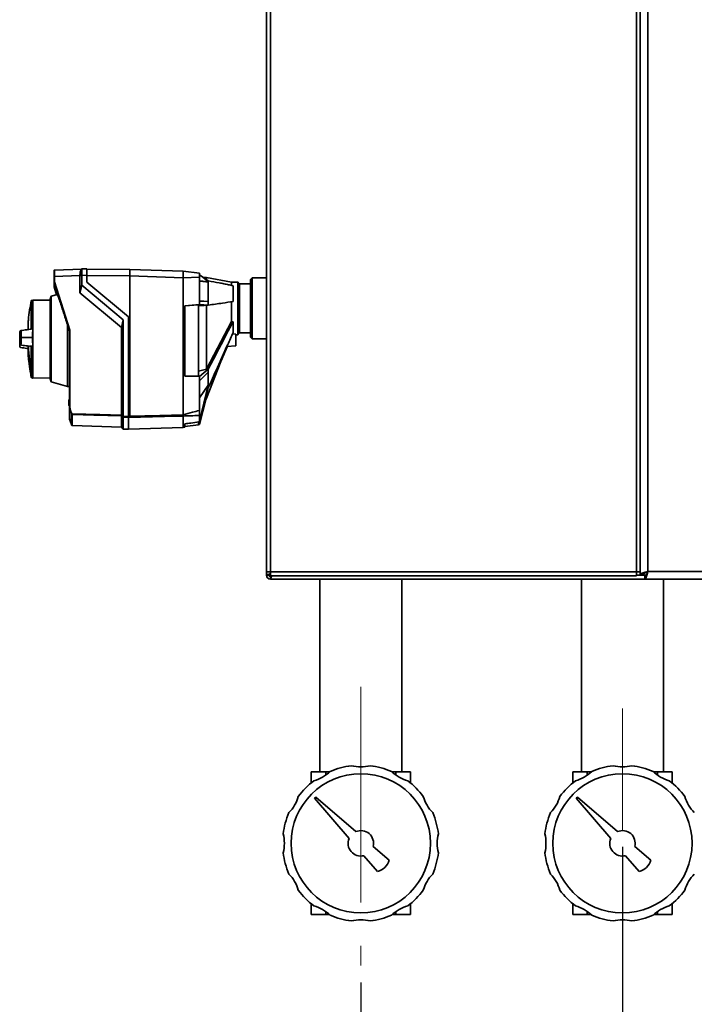
# Paper-space layout 'Blatt3' of a CAD drawing. Units: millimetres. Extents: x 0 to 4200, y 0 to 2970.
# Drawn here: x 962 to 1359, y 997 to 1577 of the extents above; entities that cross this region are included whole.
import ezdxf

# ---------------------------------------------------------------- set-up
doc = ezdxf.new("R2010")
doc.units = ezdxf.units.MM
doc.linetypes.add('CENTERX2', pattern=[20.32, 12.7, -2.54, 2.54, -2.54])
doc.layers.add('1', color=7, linetype='Continuous')
doc.styles.add('SLDTEXTSTYLE1', font='TXT', dxfattribs={"width": 0.605})
doc.dimstyles.new('SLDDIMSTYLE0', dxfattribs={"dimtxt": 35, "dimasz": 25, "dimexe": 0, "dimexo": 0.0625, "dimgap": 8.75, "dimtad": 1, "dimdec": 1, "dimrnd": 1e-09, "dimzin": 12, "dimdsep": 46, "dimtxsty": 'SLDTEXTSTYLE1', "dimsah": 1, "dimcen": 0.09, "dimadec": 0, "dimazin": 3, "dimtfac": 1, "dimtdec": 1, "dimtofl": 0, "dimtmove": 0, "dimatfit": 3, "dimfxl": 1, "dimfrac": 2, "dimtolj": 1, "dimtzin": 12, "dimarcsym": 0})
doc.dimstyles.new('SLDDIMSTYLE2', dxfattribs={"dimtxt": 35, "dimasz": 25, "dimexe": 0, "dimexo": 0.0625, "dimgap": 8.75, "dimtad": 1, "dimdec": 1, "dimrnd": 1e-09, "dimzin": 12, "dimdsep": 46, "dimtxsty": 'SLDTEXTSTYLE1', "dimsah": 1, "dimcen": 0.09, "dimadec": 0, "dimazin": 3, "dimtfac": 1, "dimtdec": 1, "dimtmove": 0, "dimatfit": 0, "dimfxl": 1, "dimfrac": 2, "dimtolj": 1, "dimtzin": 12, "dimarcsym": 0})

# ---------------------------------------------------------------- blocks, each defined once
blk = doc.blocks.new('_D_2')
at = {"layer": '1', "ltscale": 10}
for p, q in [((1316.3, 1089.73), (1316.3, 902.53)), ((1162.3, 1009.73), (1162.3, 902.53)), ((1162.3, 912.53), (1122.3, 912.53)), ((1162.3, 912.53), (1316.3, 912.53)), ((1316.3, 912.53), (1356.3, 912.53))]:
    blk.add_line(p, q, dxfattribs=at)
for points in [[(1162.3, 912.53), (1137.3, 916.53), (1137.3, 908.53)], [(1316.3, 912.53), (1341.3, 908.53), (1341.3, 916.53)]]:
    blk.add_solid(points, dxfattribs=at)
at = {"layer": '1', "ltscale": 10, "insert": (1199.2, 957.64), "char_height": 35, "attachment_point": 1, "style": 'SLDTEXTSTYLE1'}
blk.add_mtext('154', dxfattribs=at)
blk = doc.blocks.new('_D_3')
at = {"layer": '1', "ltscale": 10}
for p, q in [((1557.3, 1114.73), (1557.3, 902.53)), ((1316.3, 1089.73), (1316.3, 902.53)), ((1557.3, 912.53), (1316.3, 912.53))]:
    blk.add_line(p, q, dxfattribs=at)
for points in [[(1316.3, 912.53), (1341.3, 908.53), (1341.3, 916.53)], [(1557.3, 912.53), (1532.3, 916.53), (1532.3, 908.53)]]:
    blk.add_solid(points, dxfattribs=at)
at = {"layer": '1', "ltscale": 10, "insert": (1396.7, 957.64), "char_height": 35, "attachment_point": 1, "style": 'SLDTEXTSTYLE1'}
blk.add_mtext('241', dxfattribs=at)

psp = doc.layouts.new('Blatt3')

# ---------------------------------------------------------------- linework, layer by layer
at = {"color": 7, "linetype": 'Continuous', "lineweight": 35, "ltscale": 10}
for p, q in [((1106.79, 2045.08), (1106.79, 1251.5)), ((1109.09, 2044.99), (1109.09, 1251.59)), ((1324.49, 1251.59), (1324.49, 2044.99)), ((1326.79, 1251.5), (1326.79, 2045.08)), ((1331.29, 2042.79), (1331.29, 1251.79)), ((998, 1429.86), (982, 1429.28)), ((998.06, 1429.92), (997.83, 1429.69)), ((1001, 1430.01), (998.04, 1429.9)), ((1026.3, 1429.69), (1001, 1429.88)), ((1057.81, 1428.55), (1026.3, 1429.69)), ((1026.3, 1425.85), (1026.3, 1429.69)), ((1057.8, 1425.43), (1057.8, 1428.51)), ((1067.37, 1427.39), (1057.81, 1428.55)), ((1067.3, 1426.65), (1072.5, 1422.16)), ((1067.9, 1426.14), (1067.82, 1426.2)), ((981.8, 1422.3), (981.8, 1425.43)), ((990.8, 1393.79), (981.8, 1422.3)), ((981.8, 1422.3), (981.8, 1422.3)), ((981.8, 1419.31), (981.8, 1422.3)), ((997, 1425.99), (982, 1425.44)), ((982, 1425.44), (982, 1422.34)), ((982, 1422.34), (991, 1393.83)), ((997, 1426.02), (998.04, 1426.06)), ((997, 1425.99), (997, 1426.02)), ((997, 1415.88), (997, 1425.99)), ((1001, 1426.17), (998.04, 1426.06)), ((998.04, 1426.06), (998.04, 1420.37)), ((1001, 1422.17), (1001, 1426.17)), ((1001, 1426.04), (1026.3, 1425.85)), ((1025.5, 1401.67), (1001, 1422.17)), ((1026.3, 1343.24), (1026.3, 1425.85)), ((1057.8, 1424.71), (1026.3, 1425.85)), ((1067.3, 1425.02), (1057.8, 1424.72)), ((1057.8, 1424.71), (1057.8, 1344.04)), ((1067.3, 1425.02), (1067.3, 1411.04)), ((1072.5, 1422.91), (1067.9, 1426.14)), ((1071.53, 1424.88), (1069.5, 1425.02)), ((1086.1, 1422.23), (1071.42, 1424.89)), ((1072.5, 1422.16), (1072.5, 1422.91)), ((1089.9, 1422.23), (1086.1, 1422.23)), ((1086.1, 1420.14), (1086.1, 1422.23)), ((1090.1, 1391.43), (1090.1, 1422.03)), ((1097.4, 1421.23), (1090.9, 1421.23)), ((1098.4, 1424.68), (1097.4, 1423.68)), ((1097.4, 1389.78), (1097.4, 1423.68)), ((1106.79, 1424.68), (1098.4, 1424.68)), ((1098.4, 1424.68), (1098.4, 1388.78)), ((983.7, 1414.85), (980.09, 1413.81)), ((981.8, 1419.31), (983.25, 1414.72)), ((981.8, 1419.31), (981.8, 1419.31)), ((998.04, 1420.37), (997, 1415.88)), ((1021.47, 1395.41), (997, 1415.88)), ((998.04, 1420.37), (1022.5, 1399.89)), ((1087.1, 1420.08), (1087.1, 1410.75)), ((969.32, 1411.64), (968.34, 1411.28)), ((968.34, 1411.28), (968.34, 1394.53)), ((979.5, 1411.46), (969.32, 1411.64)), ((969.32, 1394.59), (969.32, 1411.64)), ((980.09, 1413.81), (979.5, 1412.11)), ((979.5, 1365.15), (979.5, 1412.11)), ((980.09, 1413.81), (980.09, 1389.64)), ((1067.3, 1408.94), (1058.8, 1408.3)), ((1058.8, 1408.26), (1066.8, 1408.86)), ((1066.8, 1408.86), (1066.8, 1366.78)), ((1072.5, 1410.7), (1067.3, 1411.14)), ((1067.3, 1411.04), (1067.3, 1408.94)), ((1072.5, 1410.7), (1067.3, 1411.04)), ((1067.3, 1408.94), (1072.5, 1408.65)), ((1072.5, 1408.65), (1072.5, 1410.7)), ((1086.1, 1398.94), (1086.1, 1410.66)), ((1058.8, 1408.3), (1058.8, 1366.78)), ((1072.5, 1408.65), (1071.56, 1408.57)), ((966.45, 1397.89), (966.45, 1394.32)), ((966.51, 1394.34), (966.51, 1398.68)), ((1021.47, 1395.41), (1022.5, 1399.89)), ((1022.5, 1343.16), (1022.5, 1399.89)), ((1025.5, 1343.08), (1025.5, 1401.67)), ((1087.1, 1398.86), (1087.1, 1392.54)), ((968.34, 1394.53), (968.23, 1394.49)), ((969.32, 1394.59), (968.34, 1394.53)), ((969.32, 1394.59), (969.32, 1384.46)), ((989.6, 1397.18), (990.8, 1393.39)), ((989.6, 1397.18), (989.6, 1360.72)), ((990.8, 1348.13), (990.8, 1393.79)), ((991, 1393.83), (991, 1348.16)), ((1021.47, 1343.91), (1021.47, 1395.41)), ((1088.7, 1391.6), (1086.7, 1391.63)), ((1088.7, 1391.6), (1088.7, 1384.63)), ((1090.9, 1392.23), (1097.4, 1392.23)), ((961.5, 1388.06), (961.51, 1388.63)), ((962.61, 1389.63), (962.41, 1389.63)), ((967.76, 1389.64), (962.61, 1389.63)), ((967.76, 1389.64), (969.07, 1389.64)), ((980.09, 1389.64), (980.09, 1363.45)), ((1088.7, 1391.23), (1089.9, 1391.23)), ((1097.4, 1389.78), (1098.4, 1388.78)), ((1098.4, 1388.78), (1106.79, 1388.78)), ((966.45, 1384.42), (966.45, 1379.37)), ((968.34, 1384.5), (968.34, 1368.73)), ((968.34, 1384.5), (969.32, 1384.46)), ((969.32, 1368.32), (969.32, 1384.46)), ((1071.52, 1353.93), (1083.1, 1383.54)), ((1083.46, 1384.35), (1088.7, 1384.63)), ((969.32, 1368.32), (969.32, 1368.24)), ((969.32, 1365.62), (969.32, 1368.24)), ((1071.47, 1370.98), (1066.8, 1369.74)), ((1072.5, 1370.91), (1067.3, 1366.52)), ((1067.3, 1364.1), (1072.5, 1369.15)), ((1071.5, 1371), (1071.47, 1370.98)), ((1072.5, 1370.91), (1071.47, 1370.98)), ((1072.5, 1369.15), (1072.5, 1370.91)), ((968.44, 1365.94), (969.32, 1365.62)), ((969.32, 1365.62), (979.5, 1365.8)), ((979.5, 1365.15), (980.09, 1363.45)), ((980.09, 1363.45), (989.6, 1360.72)), ((1066.8, 1366.78), (1058.8, 1367.02)), ((1058.8, 1366.78), (1067.3, 1366.52)), ((1067.3, 1366.52), (1067.3, 1364.1)), ((1067.3, 1364.1), (1067.3, 1346.66)), ((989.6, 1360.72), (990.8, 1360.7)), ((1072.5, 1361.48), (1067.3, 1354.06)), ((1072.5, 1361.48), (1067.3, 1340.24)), ((1067.3, 1339.88), (1072.5, 1359.99)), ((1072.5, 1359.99), (1072.5, 1361.48)), ((990.8, 1353.19), (990.5, 1352.87)), ((990.8, 1352.99), (990.5, 1352.67)), ((990.5, 1349.92), (990.5, 1352.67)), ((990.8, 1353.19), (990.8, 1353.19)), ((990.8, 1353), (990.8, 1352.99)), ((990.8, 1352.99), (990.8, 1349.63)), ((1067.3, 1338.38), (1071.07, 1352.95)), ((1070.2, 1351.09), (1071.52, 1353.9)), ((990.5, 1349.92), (990.8, 1349.63)), ((990.8, 1349.41), (990.5, 1349.71)), ((990.5, 1349.45), (990.5, 1349.71)), ((990.5, 1349.45), (990.8, 1349.13)), ((990.5, 1349.45), (990.8, 1349.13)), ((990.8, 1349.63), (990.8, 1349.62)), ((990.8, 1349.41), (990.8, 1349.41)), ((990.8, 1349.41), (990.8, 1349.41)), ((990.8, 1349.41), (990.8, 1349.13)), ((990.8, 1349.13), (990.8, 1349.13)), ((990.8, 1349.13), (990.8, 1349.13)), ((990.8, 1348.13), (990.8, 1341.86)), ((990.8, 1348.13), (990.8, 1348.13)), ((991.95, 1344.8), (990.8, 1348.13)), ((991.95, 1338.62), (990.8, 1341.86)), ((990.8, 1341.86), (990.8, 1341.53)), ((990.8, 1341.53), (991.95, 1338.29)), ((990.8, 1341.53), (990.8, 1341.52)), ((991.95, 1338.62), (991.95, 1344.8)), ((992.29, 1338.11), (992.29, 1344.22)), ((1021.47, 1336.69), (1021.47, 1343.41)), ((1022.5, 1343.16), (1025.5, 1343.08)), ((1025.5, 1342.59), (1022.5, 1342.66)), ((1022.5, 1342.66), (1022.5, 1335.66)), ((1025.5, 1342.52), (1025.5, 1335.52)), ((1057.8, 1344.04), (1057.8, 1344.03)), ((1057.8, 1343.34), (1057.8, 1336.65)), ((1057.8, 1343.34), (1057.8, 1343.34)), ((1066.8, 1338.16), (1066.8, 1339.75)), ((1067.3, 1339.88), (1066.81, 1339.81)), ((1067.3, 1343.68), (1067.3, 1340.24)), ((1067.3, 1340.24), (1067.3, 1339.88)), ((992.29, 1338.11), (991.95, 1338.62)), ((991.95, 1338.29), (992.29, 1337.79)), ((992.3, 1338.1), (992.29, 1338.11)), ((992.29, 1337.79), (992.3, 1337.77)), ((992.3, 1337.77), (992.3, 1338.1)), ((992.44, 1337.71), (1021.47, 1336.69)), ((1021.47, 1336.69), (1022.5, 1335.66)), ((1022.5, 1335.66), (1025.5, 1335.55)), ((1025.5, 1335.52), (1057.8, 1336.65)), ((1057.8, 1336.65), (1058.8, 1336.77)), ((1058.8, 1338.71), (1058.8, 1336.77)), ((1058.8, 1337.18), (1066.8, 1338.16)), ((1067.3, 1338.38), (1066.8, 1338.31)), ((1106.79, 1251.5), (1108.29, 1251.5)), ((1106.79, 1249.59), (1106.79, 1251.5)), ((1108.29, 1249.59), (1106.79, 1249.59)), ((1109, 1249.29), (1109, 1250.79)), ((1109, 1249.29), (1324.59, 1249.29)), ((1109.09, 1251.59), (1324.49, 1251.59)), ((1109.09, 1248.79), (1109.09, 1247.29)), ((1329.5, 1247.29), (1109.09, 1247.29)), ((1138.15, 1247.29), (1138.15, 1133.73)), ((1186.45, 1133.73), (1186.45, 1247.29)), ((1292.15, 1247.29), (1292.15, 1133.73)), ((1324.59, 1249.29), (1324.59, 1250.79)), ((1326.79, 1251.5), (1325.29, 1251.5)), ((1326.79, 1251.5), (1326.79, 1250)), ((1326.79, 1250), (1328.79, 1250)), ((1329.84, 1249.4), (1329.5, 1249.29)), ((1329.5, 1247.29), (1329.5, 1249.29)), ((1329.5, 1247.29), (1654.09, 1247.29)), ((1331.29, 1251.79), (1652.29, 1251.79)), ((1340.45, 1133.73), (1340.45, 1247.29)), ((1133.08, 1133.73), (1133.08, 1127.25)), ((1141.64, 1133.73), (1133.08, 1133.73)), ((1141.64, 1133.73), (1141.64, 1131.88)), ((1143.92, 1133.73), (1141.64, 1133.73)), ((1182.97, 1133.73), (1180.69, 1133.73)), ((1182.97, 1133.73), (1182.97, 1131.88)), ((1191.53, 1133.73), (1182.97, 1133.73)), ((1191.53, 1133.73), (1191.53, 1127.25)), ((1287.08, 1133.73), (1287.08, 1127.25)), ((1295.64, 1133.73), (1287.08, 1133.73)), ((1295.64, 1133.73), (1295.64, 1131.88)), ((1297.92, 1133.73), (1295.64, 1133.73)), ((1336.97, 1133.73), (1334.69, 1133.73)), ((1336.97, 1133.73), (1336.97, 1131.88)), ((1345.53, 1133.73), (1336.97, 1133.73)), ((1345.53, 1133.73), (1345.53, 1127.25)), ((1135.79, 1118.95), (1135.08, 1118.24)), ((1159.41, 1098.65), (1135.79, 1118.95)), ((1289.79, 1118.95), (1289.08, 1118.24)), ((1313.41, 1098.65), (1289.79, 1118.95)), ((1135.08, 1118.24), (1155.38, 1094.62)), ((1289.08, 1118.24), (1309.38, 1094.62)), ((1164.12, 1084.45), (1172.19, 1075.06)), ((1178.97, 1081.84), (1169.58, 1089.91)), ((1318.12, 1084.45), (1326.19, 1075.06)), ((1332.97, 1081.84), (1323.58, 1089.91)), ((1133.08, 1049.73), (1133.08, 1056.2)), ((1191.53, 1049.73), (1191.53, 1056.2)), ((1287.08, 1049.73), (1287.08, 1056.2)), ((1345.53, 1049.73), (1345.53, 1056.2)), ((1141.64, 1049.73), (1133.08, 1049.73)), ((1141.64, 1049.73), (1141.64, 1051.58)), ((1143.92, 1049.73), (1141.64, 1049.73)), ((1182.97, 1049.73), (1180.69, 1049.73)), ((1182.97, 1049.73), (1182.97, 1051.58)), ((1191.53, 1049.73), (1182.97, 1049.73)), ((1295.64, 1049.73), (1287.08, 1049.73)), ((1295.64, 1049.73), (1295.64, 1051.58)), ((1297.92, 1049.73), (1295.64, 1049.73)), ((1336.97, 1049.73), (1334.69, 1049.73)), ((1336.97, 1049.73), (1336.97, 1051.58)), ((1345.53, 1049.73), (1336.97, 1049.73))]:
    psp.add_line(p, q, dxfattribs=at)
at = {"color": 1, "linetype": 'Continuous', "lineweight": 35, "ltscale": 10}
for p, q in [((1089.9, 1391.23), (1089.9, 1422.23)), ((1090.9, 1421.23), (1090.9, 1392.23)), ((966.45, 1397.93), (966.45, 1394.34)), ((966.49, 1394.34), (966.49, 1398.39)), ((966.45, 1384.41), (966.45, 1379.33)), ((968.31, 1366.09), (968.31, 1368.74)), ((968.44, 1368.59), (968.44, 1365.94)), ((990.8, 1353), (990.8, 1353)), ((990.8, 1349.62), (990.8, 1349.62)), ((990.8, 1349.13), (990.8, 1349.13)), ((992.44, 1344.15), (992.44, 1337.71)), ((992.29, 1337.77), (992.29, 1337.79)), ((1330.06, 1249.59), (1324.59, 1249.59))]:
    psp.add_line(p, q, dxfattribs=at)
at = {"color": 7, "linetype": 'Continuous', "lineweight": 35, "ltscale": 10, "flags": 128}
for points in [[(1071.56, 1408.57), (1071.53, 1408.57), (1071.5, 1408.57)], [(1086.1, 1398.94), (1077.93, 1383.29), (1071.5, 1371)], [(1087.1, 1398.86), (1084.29, 1393.47), (1081.39, 1387.93), (1078.73, 1382.84), (1075.59, 1376.82), (1072.5, 1370.91)], [(969.32, 1368.32), (969.2, 1368.38), (969.07, 1368.43), (968.95, 1368.48), (968.83, 1368.53), (968.7, 1368.58), (968.58, 1368.63), (968.46, 1368.68), (968.34, 1368.73)], [(992.26, 1344.65), (1008.62, 1344.24), (1021.47, 1343.91)], [(1021.47, 1343.41), (1005.21, 1343.83), (992.44, 1344.15)], [(1057.8, 1343.34), (1046.82, 1343.06), (1039.72, 1342.88), (1032.61, 1342.7), (1025.5, 1342.52)], [(1025.5, 1342.52), (1025.5, 1342.53), (1025.5, 1342.54), (1025.5, 1342.55), (1025.5, 1342.56), (1025.5, 1342.58), (1025.5, 1342.59), (1025.5, 1342.61), (1025.5, 1342.62)], [(1026.3, 1343.24), (1043.94, 1343.68), (1057.8, 1344.03)]]:
    psp.add_lwpolyline(points, dxfattribs=at)
at = {"color": 7, "linetype": 'Continuous', "lineweight": 35, "ltscale": 100}
for centre in [(1162.3, 1091.73), (1316.3, 1091.73)]:
    psp.add_circle(centre, 41, dxfattribs=at)
for centre, radius, start, end in [((982, 1429.08), 0.2, 91.97591, 179.97802), ((981.95, 1424.25), 1.2, 87.74414, 97.01109), ((1089.9, 1422.03), 0.2, 0, 90), ((1090.9, 1422.03), 0.8, 180, 270), ((966.95, 1397.89), 0.5, 175.33146, 180), ((966.59, 1398.38), 0.1, 138.20807, 175.09902), ((1089.9, 1391.43), 0.2, 270, 0), ((1090.9, 1391.43), 0.8, 90, 180), ((1080.34, 1389.03), 113.83, 182.3073, 190.27431), ((966.95, 1379.37), 0.5, 180, 184.66854), ((970.14, 1368), 1.79, 158.06096, 161.02561), ((968.51, 1366.13), 0.2, 191.37898, 250), ((992.66, 1343.73), 1.28, 114.94818, 123.7133), ((994.23, 1345.95), 2.55, 206.84748, 213.5786), ((992.96, 1343.52), 1.33, 121.7936, 130.2297), ((994.23, 1345.95), 2.36, 206.71428, 213.43651), ((992.44, 1344.35), 0.204, 222.97969, 268.33674), ((1293.35, 1717.98), 462.43, 233.99013, 234.14868), ((1292.66, 1716.93), 461.59, 234.01867, 234.17745), ((994.17, 1339.43), 2.5, 207.36578, 221.3702), ((992.44, 1337.91), 0.2, 221.3702, 268), ((1109.09, 1249.59), 2.3, 180, 270), ((1109.09, 1249.59), 0.8, 180, 270), ((1162.3, 1091.73), 46, 96.87632, 113.12368), ((1162.3, 1159.73), 23, 256.14573, 283.85427), ((1162.3, 1091.73), 46, 66.87632, 83.12368), ((1316.3, 1091.73), 46, 96.87632, 113.12368), ((1316.3, 1159.73), 23, 256.14573, 283.85427), ((1316.3, 1091.73), 46, 66.87632, 83.12368), ((1128.3, 1150.62), 23, 286.14573, 313.85427), ((1196.3, 1150.62), 23, 226.14573, 253.85427), ((1282.3, 1150.62), 23, 286.14573, 313.85427), ((1350.3, 1150.62), 23, 226.14573, 253.85427), ((1162.3, 1091.73), 46, 126.87632, 143.12368), ((1162.3, 1091.73), 46, 36.87632, 53.12368), ((1316.3, 1091.73), 46, 126.87632, 143.12368), ((1316.3, 1091.73), 46, 36.87632, 53.12368), ((1103.41, 1125.73), 23, 316.14573, 343.85427), ((1221.19, 1125.73), 23, 196.14573, 223.85427), ((1257.41, 1125.73), 23, 316.14573, 343.85427), ((1375.19, 1125.73), 23, 196.14573, 223.85427), ((1162.3, 1091.73), 46, 156.87632, 173.12368), ((1162.3, 1091.73), 46, 6.87632, 23.12368), ((1316.3, 1091.73), 46, 156.87632, 173.12368), ((1094.3, 1091.73), 23, 346.14573, 13.85427), ((1162.3, 1091.73), 7.5, 345.97951, 112.67119), ((1230.3, 1091.73), 23, 166.14573, 193.85427), ((1248.3, 1091.73), 23, 346.14573, 13.85427), ((1316.3, 1091.73), 7.5, 345.97951, 112.67119), ((1162.3, 1091.73), 7.5, 157.32881, 284.02049), ((1316.3, 1091.73), 7.5, 157.32881, 284.02049), ((1162.3, 1091.73), 46, 186.87632, 203.12368), ((1162.3, 1091.73), 46, 336.87632, 353.12368), ((1316.3, 1091.73), 46, 186.87632, 203.12368), ((1169.38, 1084.66), 10, 286.35211, 343.64789), ((1323.38, 1084.66), 10, 286.35211, 343.64789), ((1103.41, 1057.73), 23, 16.14573, 43.85427), ((1221.19, 1057.73), 23, 136.14573, 163.85427), ((1257.41, 1057.73), 23, 16.14573, 43.85427), ((1375.19, 1057.73), 23, 136.14573, 163.85427), ((1162.3, 1091.73), 46, 216.87632, 233.12368), ((1162.3, 1091.73), 46, 306.87632, 323.12368), ((1316.3, 1091.73), 46, 216.87632, 233.12368), ((1316.3, 1091.73), 46, 306.87632, 323.12368), ((1128.3, 1032.84), 23, 46.14573, 73.85427), ((1162.3, 1091.73), 46, 246.87632, 263.12368), ((1162.3, 1091.73), 46, 276.87632, 293.12368), ((1196.3, 1032.84), 23, 106.14573, 133.85427), ((1282.3, 1032.84), 23, 46.14573, 73.85427), ((1316.3, 1091.73), 46, 246.87632, 263.12368), ((1316.3, 1091.73), 46, 276.87632, 293.12368), ((1350.3, 1032.84), 23, 106.14573, 133.85427), ((1162.3, 1023.73), 23, 76.14573, 103.85427), ((1316.3, 1023.73), 23, 76.14573, 103.85427)]:
    psp.add_arc(centre, radius, start, end, dxfattribs=at)
at = {"color": 1, "linetype": 'Continuous', "lineweight": 35, "ltscale": 100}
for centre, radius, start, end in [((1079.94, 1389.02), 113.46, 182.306, 190.29899), ((968.36, 1368.61), 0.133, 101.79074, 110.93542)]:
    psp.add_arc(centre, radius, start, end, dxfattribs=at)
at = {"color": 7, "linetype": 'Continuous', "lineweight": 35, "ltscale": 10}
for points, knots in [([(981.8, 1425.43), (981.8, 1425.69), (981.8, 1426.21), (981.8, 1427.15), (981.8, 1428.14), (981.8, 1428.81), (981.8, 1428.97), (981.8, 1429.03)], [0, 0, 0, 0, 0.151644, 0.300099, 0.575822, 0.851545, 1, 1, 1, 1]), ([(982, 1429.22), (981.97, 1429.21), (981.93, 1429.21), (981.89, 1429.18), (981.87, 1429.16), (981.86, 1429.15)], [0, 0, 0, 0, 0.482071, 0.738815, 1, 1, 1, 1]), ([(982, 1429.14), (982, 1429.12), (981.99, 1429.04), (981.99, 1428.27), (981.99, 1427.01), (982, 1425.96), (982, 1425.44)], [0, 0, 0, 0, 0.132333, 0.421529, 0.710724, 1, 1, 1, 1]), ([(998.07, 1429.86), (998.04, 1429.85), (997.97, 1429.84), (997.6, 1429.44), (997.29, 1428.59), (997.07, 1427.47), (997, 1426.55), (997, 1426.1), (997, 1426.02)], [0, 0, 0, 0, 0.12234, 0.339059, 0.559494, 0.782674, 0.96465, 1, 1, 1, 1]), ([(998.04, 1429.87), (998.04, 1429.85), (998.03, 1429.8), (998.03, 1429.18), (998.03, 1428.2), (998.03, 1427.1), (998.04, 1426.36), (998.04, 1426.06)], [0, 0, 0, 0, 0.18898, 0.410993, 0.632646, 0.854546, 1, 1, 1, 1]), ([(1001, 1430.01), (1001, 1429.96), (1001, 1429.88), (1001, 1429.01), (1001, 1427.76), (1001, 1426.71), (1001, 1426.17)], [0, 0, 0, 0, 0.259932, 0.5, 0.740068, 1, 1, 1, 1]), ([(1057.8, 1428.51), (1057.81, 1428.53), (1057.81, 1428.55), (1057.81, 1428.55), (1057.81, 1428.55)], [0, 0, 0, 0, 0.710436, 1, 1, 1, 1]), ([(1067.3, 1427.4), (1067.3, 1427.36), (1067.3, 1427.3), (1067.3, 1426.66), (1067.3, 1425.87), (1067.3, 1425.3), (1067.3, 1425.02)], [0, 0, 0, 0, 0.279374, 0.558985, 0.779324, 1, 1, 1, 1]), ([(981.8, 1422.3), (981.81, 1422.3), (981.81, 1422.3), (981.86, 1422.31), (981.92, 1422.32), (981.97, 1422.33), (982, 1422.34)], [0, 0, 0, 0, 0.234292, 0.486894, 0.753201, 1, 1, 1, 1]), ([(1057.8, 1424.72), (1057.81, 1424.85), (1057.81, 1425.09), (1057.81, 1425.33), (1057.8, 1425.43)], [0, 0, 0, 0, 0.559955, 1, 1, 1, 1]), ([(1072.5, 1422.16), (1071.53, 1422.3), (1069.8, 1422.54), (1068.07, 1422.79), (1067.3, 1422.89)], [0, 0, 0, 0, 0.56, 1, 1, 1, 1]), ([(1071.5, 1424.8), (1071.5, 1424.79), (1071.5, 1424.77), (1071.5, 1423.95), (1071.5, 1423.61)], [0, 0, 0, 0, 0.581816, 1, 1, 1, 1]), ([(1087.1, 1420.08), (1086.21, 1420.27), (1084.41, 1420.66), (1081.69, 1421.2), (1077.73, 1421.96), (1074.66, 1422.52), (1072.5, 1422.91)], [0, 0, 0, 0, 0.186622, 0.374222, 0.560782, 1, 1, 1, 1]), ([(1072.5, 1410.7), (1072.51, 1412.21), (1072.51, 1415.36), (1072.51, 1419.32), (1072.51, 1421.2), (1072.5, 1422.16)], [0, 0, 0, 0, 0.31237, 0.650381, 1, 1, 1, 1]), ([(983.72, 1414.77), (983.75, 1414.74), (983.81, 1414.69), (984.29, 1413.35), (985.13, 1410.9), (986.19, 1407.69), (987.33, 1404.23), (988.42, 1400.86), (989.21, 1398.4), (989.6, 1397.18)], [0, 0, 0, 0, 0.122041, 0.284281, 0.454492, 0.63002, 0.754223, 0.878003, 1, 1, 1, 1]), ([(968.32, 1411.11), (967.99, 1409.35), (967.29, 1405.61), (966.72, 1401.43), (966.56, 1399.02), (966.53, 1398.62)], [0, 0, 0, 0, 0.4254137, 0.9035479, 1, 1, 1, 1]), ([(1072.5, 1408.65), (1073.91, 1408.84), (1076.71, 1409.22), (1081.66, 1409.92), (1085.04, 1410.44), (1087.1, 1410.75)], [0, 0, 0, 0, 0.2795644, 0.5598445, 1, 1, 1, 1]), ([(1071.5, 1408.57), (1070.63, 1408.51), (1069.06, 1408.42), (1067.49, 1408.32), (1066.8, 1408.28)], [0, 0, 0, 0, 0.56, 1, 1, 1, 1]), ([(1071.5, 1408.57), (1071.5, 1406.86), (1071.5, 1403.4), (1071.5, 1397.69), (1071.5, 1391.73), (1071.5, 1385.74), (1071.5, 1379.82), (1071.5, 1374.89), (1071.5, 1372.06), (1071.5, 1371)], [0, 0, 0, 0, 0.149085, 0.302494, 0.45156, 0.604949, 0.754032, 0.907441, 1, 1, 1, 1]), ([(1087.1, 1398.86), (1086.92, 1398.87), (1086.58, 1398.9), (1086.25, 1398.93), (1086.1, 1398.94)], [0, 0, 0, 0, 0.56, 1, 1, 1, 1]), ([(962.41, 1389.63), (962.41, 1390.17), (962.4, 1391.38), (962.34, 1392.82), (962.24, 1393.8), (962.14, 1393.56), (962.04, 1393.56), (961.96, 1393.5), (961.87, 1393.48), (961.78, 1393.39), (961.68, 1393.53), (961.58, 1392.46), (961.52, 1390.96), (961.51, 1389.75), (961.5, 1389.2)], [0, 0, 0, 0, 0.101925, 0.224903, 0.29771, 0.370199, 0.436631, 0.5, 0.563368, 0.6298, 0.702289, 0.775095, 0.898074, 1, 1, 1, 1]), ([(968.23, 1394.49), (967.39, 1394.37), (965.35, 1394.07), (963.31, 1393.77), (962.11, 1393.6)], [0, 0, 0, 0, 0.414485, 1, 1, 1, 1]), ([(969.07, 1389.64), (969.07, 1390.32), (969.08, 1391.69), (969.16, 1393.26), (969.25, 1394.19), (969.3, 1394.49), (969.32, 1394.59)], [0, 0, 0, 0, 0.336847, 0.673902, 0.895241, 1, 1, 1, 1]), ([(990.8, 1393.79), (990.81, 1393.79), (990.81, 1393.79), (990.86, 1393.8), (990.92, 1393.82), (990.97, 1393.82), (991, 1393.83)], [0, 0, 0, 0, 0.234292, 0.486894, 0.753201, 1, 1, 1, 1]), ([(1072.5, 1359.99), (1074.17, 1363.67), (1076.91, 1369.74), (1080.71, 1378.21), (1083.93, 1385.37), (1086.05, 1390.16), (1087.1, 1392.54)], [0, 0, 0, 0, 0.339527, 0.559842, 0.780353, 1, 1, 1, 1]), ([(961.5, 1389.2), (961.51, 1388.65), (961.52, 1387.44), (961.58, 1386), (961.68, 1385.02), (961.78, 1385.26), (961.87, 1385.26), (961.96, 1385.32), (962.04, 1385.34), (962.14, 1385.43), (962.24, 1385.29), (962.34, 1386.36), (962.4, 1387.86), (962.41, 1389.07), (962.41, 1389.63)], [0, 0, 0, 0, 0.101926, 0.224905, 0.29771, 0.370199, 0.436632, 0.5, 0.563368, 0.629801, 0.70229, 0.775096, 0.898075, 1, 1, 1, 1]), ([(962.15, 1383.66), (962.15, 1383.66), (962.11, 1383.67), (962.04, 1383.71), (961.96, 1383.75), (961.87, 1383.78), (961.78, 1383.87), (961.68, 1383.73), (961.58, 1384.8), (961.52, 1386.29), (961.51, 1387.51), (961.5, 1388.06)], [0, 0, 0, 0, 0.021846, 0.125024, 0.223442, 0.321861, 0.425038, 0.537622, 0.650696, 0.841697, 1, 1, 1, 1]), ([(969.07, 1389.64), (969.07, 1388.96), (969.08, 1387.58), (969.16, 1385.94), (969.25, 1384.93), (969.3, 1384.58), (969.32, 1384.46)], [0, 0, 0, 0, 0.336847, 0.673902, 0.895241, 1, 1, 1, 1]), ([(961.75, 1385.21), (962.93, 1385.03), (964.8, 1384.74), (966.67, 1384.45), (967.35, 1384.35)], [0, 0, 0, 0, 0.631789, 1, 1, 1, 1]), ([(962.11, 1383.66), (963.31, 1383.48), (964.75, 1383.27), (966.2, 1383.06), (966.45, 1383.02)], [0, 0, 0, 0, 0.826946, 1, 1, 1, 1]), ([(967.35, 1384.36), (967.41, 1384.36), (967.58, 1384.39), (967.9, 1384.45), (968.19, 1384.49), (968.34, 1384.5)], [0, 0, 0, 0, 0.201131, 0.60048, 1, 1, 1, 1]), ([(1080.17, 1376.05), (1080.35, 1376.46), (1081.56, 1379.24), (1082.76, 1382.01), (1083.78, 1384.37)], [0, 0, 0, 0, 0.148533, 1, 1, 1, 1]), ([(966.48, 1379.42), (966.58, 1378.15), (966.84, 1374.85), (967.46, 1370.45), (968.1, 1367.35), (968.32, 1366.25)], [0, 0, 0, 0, 0.287767, 0.746106, 1, 1, 1, 1]), ([(968.44, 1368.59), (968.43, 1368.59), (968.4, 1368.61), (968.36, 1368.64), (968.33, 1368.68), (968.32, 1368.72), (968.31, 1368.74)], [0, 0, 0, 0, 0.214032, 0.451804, 0.713704, 1, 1, 1, 1]), ([(969.32, 1368.24), (969.15, 1368.31), (968.86, 1368.42), (968.57, 1368.54), (968.44, 1368.59)], [0, 0, 0, 0, 0.56, 1, 1, 1, 1]), ([(1072.5, 1361.48), (1072.5, 1362.77), (1072.5, 1365.07), (1072.5, 1367.9), (1072.5, 1369.15)], [0, 0, 0, 0, 0.5599014, 1, 1, 1, 1]), ([(990.5, 1352.67), (990.5, 1352.68), (990.5, 1352.72), (990.5, 1352.77), (990.5, 1352.82), (990.5, 1352.85), (990.5, 1352.86), (990.5, 1352.86), (990.5, 1352.86)], [0, 0, 0, 0, 0.152692, 0.350521, 0.525081, 0.699642, 0.897471, 1, 1, 1, 1]), ([(990.8, 1353.19), (990.8, 1353.19), (990.8, 1353.18), (990.8, 1353.15), (990.8, 1353.1), (990.8, 1353.05), (990.8, 1353.01), (990.8, 1353)], [0, 0, 0, 0, 0.21214, 0.424054, 0.638862, 0.853157, 1, 1, 1, 1]), ([(1071.5, 1356.12), (1071.5, 1355.92), (1071.5, 1355.09), (1071.5, 1354.36), (1071.5, 1353.85), (1071.5, 1353.92), (1071.5, 1353.93)], [0, 0, 0, 0, 0.132573, 0.5310973, 0.912048, 1, 1, 1, 1]), ([(990.5, 1349.71), (990.5, 1349.71), (990.5, 1349.71), (990.5, 1349.73), (990.5, 1349.77), (990.5, 1349.82), (990.5, 1349.87), (990.5, 1349.91), (990.5, 1349.92)], [0, 0, 0, 0, 0.1453982, 0.3337774, 0.5, 0.6662226, 0.8546018, 1, 1, 1, 1]), ([(990.8, 1349.62), (990.8, 1349.6), (990.8, 1349.55), (990.8, 1349.49), (990.8, 1349.44), (990.8, 1349.42), (990.8, 1349.41), (990.8, 1349.41)], [0, 0, 0, 0, 0.2121401, 0.4240538, 0.6388623, 0.8531571, 1, 1, 1, 1]), ([(990.8, 1348.13), (990.81, 1348.13), (990.82, 1348.14), (990.86, 1348.14), (990.92, 1348.15), (990.97, 1348.16), (991, 1348.16)], [0, 0, 0, 0, 0.229876, 0.475161, 0.747603, 1, 1, 1, 1]), ([(991, 1348.16), (991.17, 1347.46), (991.44, 1346.33), (991.94, 1345.29), (992.12, 1344.89)], [0, 0, 0, 0, 0.6243152, 1, 1, 1, 1]), ([(1057.8, 1344.04), (1059.59, 1344.53), (1062.75, 1345.39), (1065.92, 1346.27), (1067.3, 1346.66)], [0, 0, 0, 0, 0.562205, 1, 1, 1, 1]), ([(1067.3, 1346.66), (1067.3, 1346.28), (1067.3, 1345.54), (1067.3, 1344.63), (1067.3, 1343.99), (1067.3, 1343.78), (1067.3, 1343.68)], [0, 0, 0, 0, 0.279964, 0.559486, 0.779618, 1, 1, 1, 1]), ([(992.29, 1344.22), (992.29, 1344.22), (992.29, 1344.23), (992.28, 1344.27), (992.25, 1344.3), (992.22, 1344.36), (992.17, 1344.44), (992.12, 1344.51), (992.1, 1344.54)], [0, 0, 0, 0, 0.117548, 0.235591, 0.361486, 0.501359, 0.74329, 1, 1, 1, 1]), ([(992.26, 1344.65), (992.28, 1344.6), (992.32, 1344.5), (992.38, 1344.35), (992.42, 1344.25), (992.43, 1344.18), (992.44, 1344.16), (992.44, 1344.15)], [0, 0, 0, 0, 0.236125, 0.482365, 0.732951, 0.862996, 1, 1, 1, 1]), ([(1021.47, 1343.41), (1021.47, 1343.44), (1021.46, 1343.48), (1021.46, 1343.61), (1021.46, 1343.76), (1021.47, 1343.86), (1021.47, 1343.91)], [0, 0, 0, 0, 0.259957, 0.519836, 0.780097, 1, 1, 1, 1]), ([(1021.47, 1343.91), (1021.47, 1343.91), (1021.47, 1343.91), (1021.47, 1343.91), (1021.47, 1343.91)], [0, 0, 0, 0, 0.56, 1, 1, 1, 1]), ([(1021.47, 1343.41), (1021.47, 1343.41), (1021.47, 1343.41), (1021.47, 1343.41), (1021.47, 1343.41)], [0, 0, 0, 0, 0.56, 1, 1, 1, 1]), ([(1022.5, 1343.16), (1022.5, 1343.1), (1022.5, 1342.99), (1022.5, 1342.84), (1022.5, 1342.72), (1022.5, 1342.68), (1022.5, 1342.66)], [0, 0, 0, 0, 0.261024, 0.52197, 0.783287, 1, 1, 1, 1]), ([(1022.5, 1343.16), (1022.5, 1343.16), (1022.5, 1343.16), (1022.5, 1343.16), (1022.5, 1343.16)], [0, 0, 0, 0, 0.5599999, 1, 1, 1, 1]), ([(1022.5, 1342.66), (1022.5, 1342.66), (1022.5, 1342.66), (1022.5, 1342.66), (1022.5, 1342.66)], [0, 0, 0, 0, 0.5599999, 1, 1, 1, 1]), ([(1026.3, 1343.24), (1026.3, 1343.22), (1026.29, 1343.19), (1026.24, 1343.16), (1026.14, 1343.1), (1025.88, 1343.02), (1025.66, 1342.97), (1025.5, 1342.94)], [0, 0, 0, 0, 0.04664, 0.09585, 0.206195, 0.46631, 1, 1, 1, 1]), ([(1025.5, 1343.08), (1025.5, 1343.03), (1025.5, 1342.93), (1025.5, 1342.75), (1025.5, 1342.67), (1025.5, 1342.62)], [0, 0, 0, 0, 0.280802, 0.561525, 1, 1, 1, 1]), ([(1057.8, 1344.03), (1057.8, 1343.96), (1057.8, 1343.8), (1057.81, 1343.59), (1057.8, 1343.42), (1057.8, 1343.37), (1057.8, 1343.34)], [0, 0, 0, 0, 0.2508717, 0.5010483, 0.7585832, 1, 1, 1, 1]), ([(1067.3, 1343.68), (1065.54, 1343.61), (1062.38, 1343.49), (1059.21, 1343.38), (1057.8, 1343.34)], [0, 0, 0, 0, 0.5573079, 1, 1, 1, 1]), ([(1066.81, 1339.81), (1065.31, 1339.6), (1062.65, 1339.24), (1059.98, 1338.87), (1058.8, 1338.71)], [0, 0, 0, 0, 0.56, 1, 1, 1, 1]), ([(1109.09, 1250.3), (1108.84, 1250.25), (1108.33, 1250.15), (1107.63, 1250), (1107.1, 1249.84), (1106.83, 1249.71), (1106.8, 1249.62), (1106.79, 1249.59)], [0, 0, 0, 0, 0.209052, 0.427821, 0.646592, 0.865364, 1, 1, 1, 1]), ([(1109, 1250.24), (1108.91, 1250.19), (1108.72, 1250.09), (1108.49, 1249.92), (1108.32, 1249.75), (1108.3, 1249.64), (1108.29, 1249.59)], [0, 0, 0, 0, 0.22499, 0.49223, 0.759378, 1, 1, 1, 1]), ([(1109.09, 1247.29), (1109.14, 1247.31), (1109.24, 1247.36), (1109.4, 1247.76), (1109.55, 1248.35), (1109.67, 1248.91), (1109.73, 1249.23), (1109.74, 1249.29)], [0, 0, 0, 0, 0.2281888, 0.466984, 0.7057819, 0.9445796, 1, 1, 1, 1]), ([(1109.09, 1248.79), (1109.16, 1248.81), (1109.29, 1248.84), (1109.46, 1249.03), (1109.57, 1249.21), (1109.63, 1249.29)], [0, 0, 0, 0, 0.377452, 0.705335, 1, 1, 1, 1]), ([(1331.29, 1251.79), (1330.77, 1251.66), (1329.73, 1251.39), (1328.35, 1251), (1327.33, 1250.6), (1326.85, 1250.27), (1326.81, 1250.07), (1326.79, 1250)], [0, 0, 0, 0, 0.221505, 0.443039, 0.664574, 0.886107, 1, 1, 1, 1]), ([(1331.29, 1251.79), (1330.98, 1251.65), (1330.35, 1251.36), (1329.55, 1250.94), (1328.99, 1250.51), (1328.8, 1250.2), (1328.8, 1250.03), (1328.79, 1250)], [0, 0, 0, 0, 0.240582, 0.476803, 0.713018, 0.949233, 1, 1, 1, 1]), ([(1329.5, 1247.29), (1329.53, 1247.29), (1329.6, 1247.3), (1329.7, 1247.35), (1329.8, 1247.44), (1329.9, 1247.55), (1330.03, 1247.75), (1330.16, 1248.01), (1330.29, 1248.33), (1330.39, 1248.59), (1330.49, 1248.88), (1330.59, 1249.19), (1330.69, 1249.52), (1330.82, 1249.98), (1330.96, 1250.48), (1331.07, 1250.93), (1331.16, 1251.26), (1331.23, 1251.52), (1331.28, 1251.72), (1331.29, 1251.79)], [0, 0, 0, 0, 0.0544266, 0.1092311, 0.1652269, 0.2216346, 0.276068, 0.3867842, 0.4431995, 0.4976329, 0.5524444, 0.6084477, 0.664863, 0.7192964, 0.8300125, 0.8864278, 0.9146917, 0.9714706, 1, 1, 1, 1]), ([(1329.5, 1249.29), (1329.54, 1249.29), (1329.61, 1249.3), (1329.71, 1249.33), (1329.82, 1249.39), (1329.93, 1249.46), (1330.04, 1249.56), (1330.14, 1249.67), (1330.25, 1249.81), (1330.35, 1249.96), (1330.46, 1250.12), (1330.57, 1250.3), (1330.67, 1250.49), (1330.78, 1250.7), (1330.88, 1250.91), (1330.99, 1251.13), (1331.1, 1251.36), (1331.2, 1251.58), (1331.26, 1251.72), (1331.29, 1251.79)], [0, 0, 0, 0, 0.05906, 0.118546, 0.179374, 0.240667, 0.298686, 0.357108, 0.4168, 0.476932, 0.534949, 0.59337, 0.65306, 0.71319, 0.771208, 0.829628, 0.889319, 0.949449, 1, 1, 1, 1])]:
    psp.add_open_spline(points, degree=3, knots=knots, dxfattribs=at)
for points in [[(1109.09, 1251.59), (1108.79, 1251.58), (1108.19, 1251.57), (1107.43, 1251.54), (1106.9, 1251.52), (1106.83, 1251.51), (1106.79, 1251.5)], [(1109, 1249.29), (1109.01, 1249.33), (1109.02, 1249.39), (1109.05, 1249.93), (1109.07, 1250.69), (1109.09, 1251.29), (1109.09, 1251.59)], [(1326.79, 1251.5), (1326.76, 1251.51), (1326.69, 1251.52), (1326.16, 1251.54), (1325.4, 1251.57), (1324.8, 1251.58), (1324.49, 1251.59)], [(1324.49, 1251.59), (1324.5, 1251.29), (1324.52, 1250.69), (1324.54, 1249.93), (1324.56, 1249.39), (1324.58, 1249.33), (1324.59, 1249.29)]]:
    psp.add_open_spline(points, degree=3, dxfattribs=at)
at = {"layer": '1', "linetype": 'CENTERX2', "lineweight": 18, "ltscale": 10}
for p, q in [((1162.3, 1183.83), (1162.3, 1019.73)), ((1316.3, 1099.73), (1316.3, 1171.06))]:
    psp.add_line(p, q, dxfattribs=at)

# ---------------------------------------------------------------- dimensions: what is measured, and where the dimension line sits
at = {"layer": '1', "ltscale": 10}
for p1, dimstyle, picture, middle in [((1557.3, 1124.73), 'SLDDIMSTYLE0', '_D_3', (1436.8, 912.53)), ((1162.3, 1019.73), 'SLDDIMSTYLE2', '_D_2', (1239.3, 912.53))]:
    dim = psp.add_linear_dim(base=(1316.3, 912.53), p1=p1, p2=(1316.3, 1099.73), dimstyle=dimstyle, dxfattribs=at)
    dim.commit()
    dim.dimension.update_dxf_attribs({"geometry": picture, "text_midpoint": middle, "dimtype": 160})

doc.saveas('drawing.dxf')
